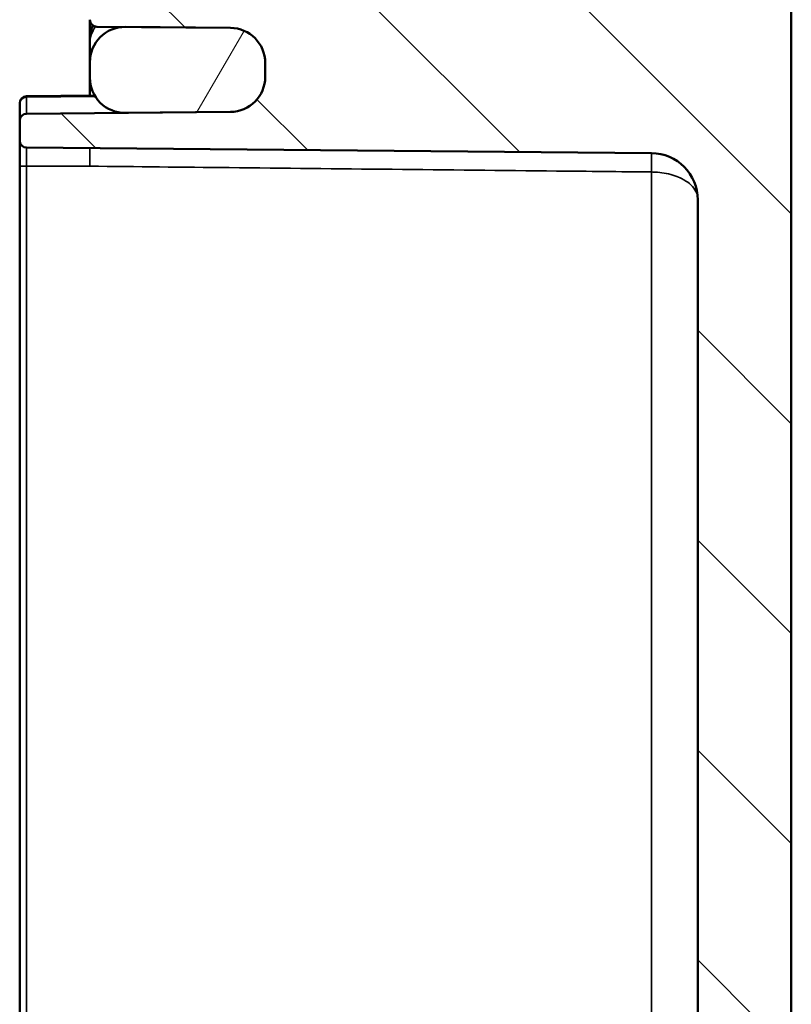
# Model space of a CAD drawing. Units: millimetres. Extents: x 12 to 828, y 12 to 584.
# Drawn here: x 719 to 752, y 445 to 487 of the extents above; entities that cross this region are included whole.
import ezdxf

# ---------------------------------------------------------------- set-up
doc = ezdxf.new("R2010")
doc.units = ezdxf.units.MM
doc.header["$LTSCALE"] = 2
for name, color, linetype, lineweight in [('Schraffur (ISO)', 7, 'Continuous', 18), ('Sichtbar (ISO)', 7, 'Continuous', 50), ('Sichtbar schmal (ISO)', 7, 'Continuous', 35)]:
    doc.layers.add(name, color=color, linetype=linetype, lineweight=lineweight)

msp = doc.modelspace()

# ---------------------------------------------------------------- hatches: boundary and pattern name
at = {"layer": 'Schraffur (ISO)'}
h = msp.add_hatch(dxfattribs=at)
h.set_pattern_fill('ANSI31', color=256, scale=50.8, angle=90.0002, style=0)
h.set_pattern_definition([(135.0002, (0, 0), (-4.49011, -4.490145), [])])
edge = h.paths.add_edge_path()
edge.add_line((721.588, 504.769), (721.588, 502.783))
edge.add_ellipse((721.888, 502.783), major_axis=(0, -0.3), ratio=1, start_angle=270, end_angle=359.5)
edge.add_line((721.886, 502.483), (725.794, 502.449))
edge.add_spline(control_points=[(725.794, 502.449), (725.829, 502.449), (725.863, 502.442), (725.929, 502.418), (725.959, 502.4), (726.016, 502.352), (726.04, 502.322), (726.076, 502.252), (726.087, 502.215), (726.091, 502.176)], knot_values=[-0.044358, -0.044358, -0.044358, -0.044358, -0.033829, -0.033829, -0.023391, -0.023391, -0.011646, -0.011646, 0, 0, 0, 0], degree=3, periodic=0)
edge.add_ellipse((726.388, 502.23), major_axis=(0, -0.424), ratio=0.707107, start_angle=280.2737, end_angle=360.3536)
edge.add_line((726.391, 501.806), (729.39, 501.843))
edge.add_ellipse((729.388, 502.126), major_axis=(0, -0.283), ratio=0.707107, start_angle=0.3536, end_angle=90)
edge.add_line((729.588, 502.126), (729.588, 502.279))
edge.add_ellipse((729.788, 502.279), major_axis=(0, 0.2), ratio=1, start_angle=0.5, end_angle=90, ccw=False)
edge.add_line((729.787, 502.479), (751.39, 502.667))
edge.add_ellipse((751.388, 502.867), major_axis=(0.2, 0.002), ratio=1, start_angle=270, end_angle=359.5)
edge.add_line((751.588, 502.867), (751.588, 504.007))
edge.add_line((751.588, 504.007), (750.588, 505.016))
edge.add_line((750.588, 505.016), (722.088, 505.265))
edge.add_line((722.088, 505.265), (721.588, 504.769))
edge = h.paths.add_edge_path()
edge.add_line((751.588, 298.852), (747.588, 298.852))
edge.add_line((747.588, 298.852), (747.588, 213.879))
edge.add_ellipse((745.588, 213.879), major_axis=(0, -2), ratio=1, start_angle=0.5, end_angle=90, ccw=False)
edge.add_line((745.606, 211.879), (718.886, 211.646))
edge.add_ellipse((718.888, 211.346), major_axis=(-0.3, -0.003), ratio=1, start_angle=270, end_angle=359.5)
edge.add_line((718.588, 211.346), (718.588, 210.493))
edge.add_ellipse((718.888, 210.493), major_axis=(0, -0.3), ratio=1, start_angle=270, end_angle=359.5)
edge.add_line((718.886, 210.193), (723.101, 210.156))
edge.add_line((723.101, 210.156), (727.601, 210.117))
edge.add_ellipse((727.588, 208.617), major_axis=(1.5, -0.013), ratio=1, start_angle=0.5, end_angle=90, ccw=False)
edge.add_line((729.088, 208.617), (729.088, 208.022))
edge.add_ellipse((727.588, 208.022), major_axis=(0, -1.5), ratio=1, start_angle=0.5, end_angle=90, ccw=False)
edge.add_line((727.601, 206.522), (723.101, 206.482))
edge.add_line((723.101, 206.482), (721.886, 206.472))
edge.add_ellipse((721.888, 206.172), major_axis=(-0.3, -0.003), ratio=1, start_angle=270, end_angle=359.5)
edge.add_line((721.588, 206.172), (721.588, 205.769))
edge.add_line((721.588, 205.769), (722.088, 205.273))
edge.add_line((722.088, 205.273), (728.088, 205.326))
edge.add_line((728.088, 205.326), (733.088, 208.834))
edge.add_line((733.088, 208.834), (733.088, 208.835))
edge.add_line((733.088, 208.835), (750.588, 208.987))
edge.add_line((750.588, 208.987), (751.588, 209.996))
edge.add_line((751.588, 209.996), (751.588, 298.852))
edge = h.paths.add_edge_path()
edge.add_line((751.588, 443.8), (747.588, 443.8))
edge.add_line((747.588, 443.8), (747.588, 479.31))
edge.add_ellipse((745.588, 479.31), major_axis=(2, -0.017), ratio=1, start_angle=0.5, end_angle=90)
edge.add_line((745.606, 481.31), (718.886, 481.543))
edge.add_ellipse((718.888, 481.843), major_axis=(0, -0.3), ratio=1, start_angle=270, end_angle=359.5, ccw=False)
edge.add_line((718.588, 481.843), (718.588, 482.696))
edge.add_ellipse((718.888, 482.696), major_axis=(-0.3, -0.003), ratio=1, start_angle=270, end_angle=359.5, ccw=False)
edge.add_line((718.886, 482.996), (723.101, 483.032))
edge.add_line((723.101, 483.032), (727.601, 483.072))
edge.add_ellipse((727.588, 484.572), major_axis=(0, -1.5), ratio=1, start_angle=0.5, end_angle=90)
edge.add_line((729.088, 484.572), (729.088, 485.167))
edge.add_ellipse((727.588, 485.167), major_axis=(1.5, -0.013), ratio=1, start_angle=0.5, end_angle=90)
edge.add_line((727.601, 486.667), (723.101, 486.706))
edge.add_line((723.101, 486.706), (721.886, 486.717))
edge.add_ellipse((721.888, 487.017), major_axis=(0, -0.3), ratio=1, start_angle=270, end_angle=359.5, ccw=False)
edge.add_line((721.588, 487.017), (721.588, 487.755))
edge.add_ellipse((721.888, 487.755), major_axis=(-0.3, -0.003), ratio=1, start_angle=270, end_angle=359.5, ccw=False)
edge.add_line((721.886, 488.055), (725.794, 488.089))
edge.add_spline(control_points=[(725.794, 488.089), (725.833, 488.089), (725.871, 488.097), (725.943, 488.128), (725.976, 488.149), (726.028, 488.202), (726.049, 488.23), (726.078, 488.294), (726.088, 488.327), (726.091, 488.362)], knot_values=[-0.044362, -0.044362, -0.044362, -0.044362, -0.032645, -0.032645, -0.020929, -0.020929, -0.01046, -0.01046, 0, 0, 0, 0], degree=3, periodic=0)
edge.add_ellipse((726.388, 488.308), major_axis=(0, 0.424), ratio=0.707107, start_angle=359.6464, end_angle=439.7263, ccw=False)
edge.add_line((726.391, 488.732), (729.39, 488.695))
edge.add_ellipse((729.388, 488.413), major_axis=(0, 0.283), ratio=0.707107, start_angle=270, end_angle=359.6464, ccw=False)
edge.add_line((729.588, 488.413), (729.588, 488.259))
edge.add_ellipse((729.788, 488.259), major_axis=(-0.2, 0.002), ratio=1, start_angle=0.5, end_angle=90)
edge.add_line((729.787, 488.059), (751.39, 487.871))
edge.add_ellipse((751.388, 487.671), major_axis=(0, 0.2), ratio=1, start_angle=270, end_angle=359.5, ccw=False)
edge.add_line((751.588, 487.671), (751.588, 443.8))
h.paths.add_polyline_path([(751.588, 298.852), (747.588, 298.852), (747.588, 443.8), (751.588, 443.8)])
h = msp.add_hatch(dxfattribs=at)
h.set_pattern_fill('ANSI31', color=256, scale=50.8, angle=15, style=0)
h.set_pattern_definition([(60, (0, 0), (-5.49926, 3.175), [])])
edge = h.paths.add_edge_path()
edge.add_ellipse((723.088, 484.532), major_axis=(0, -1.5), ratio=1, start_angle=270, end_angle=360.5)
edge.add_line((723.101, 483.032), (727.601, 483.072))
edge.add_ellipse((727.588, 484.572), major_axis=(1.5, 0.013), ratio=1, start_angle=270, end_angle=359.5)
edge.add_line((729.088, 484.572), (729.088, 485.167))
edge.add_ellipse((727.588, 485.167), major_axis=(0, 1.5), ratio=1, start_angle=270, end_angle=359.5)
edge.add_line((727.601, 486.667), (723.101, 486.706))
edge.add_ellipse((723.088, 485.206), major_axis=(-1.5, 0.013), ratio=1, start_angle=270, end_angle=360.5)
edge.add_line((721.588, 485.206), (721.588, 484.532))
edge = h.paths.add_edge_path()
edge.add_line((729.088, 208.022), (729.088, 208.617))
edge.add_ellipse((727.588, 208.617), major_axis=(0, 1.5), ratio=1, start_angle=270, end_angle=359.5)
edge.add_line((727.601, 210.117), (723.101, 210.156))
edge.add_ellipse((723.088, 208.656), major_axis=(-1.5, 0.013), ratio=1, start_angle=270, end_angle=360.5)
edge.add_line((721.588, 208.656), (721.588, 207.982))
edge.add_ellipse((723.088, 207.982), major_axis=(0, -1.5), ratio=1, start_angle=270, end_angle=360.5)
edge.add_line((723.101, 206.482), (727.601, 206.522))
edge.add_ellipse((727.588, 208.022), major_axis=(1.5, 0.013), ratio=1, start_angle=270, end_angle=359.5)

# ---------------------------------------------------------------- linework, layer by layer
at = {"layer": 'Sichtbar (ISO)'}
for p, q in [((751.588, 443.8), (751.588, 487.671)), ((721.588, 487.017), (721.588, 486.16)), ((721.886, 486.717), (727.601, 486.667)), ((727.601, 486.667), (723.101, 486.706)), ((721.588, 486.16), (721.588, 485.971)), ((721.588, 485.206), (721.588, 485.971)), ((721.588, 485.206), (721.588, 484.532)), ((729.088, 485.167), (729.088, 484.572)), ((729.088, 484.572), (729.088, 485.167)), ((721.588, 484.532), (721.588, 483.769)), ((718.886, 483.745), (721.796, 483.77)), ((718.588, 483.42), (718.588, 483.445)), ((718.588, 483.42), (718.588, 482.696)), ((718.588, 482.696), (718.588, 481.843)), ((727.601, 483.072), (718.886, 482.996)), ((723.101, 483.032), (727.601, 483.072)), ((718.588, 481.843), (718.588, 480.75)), ((718.886, 481.543), (745.606, 481.31)), ((718.588, 480.75), (718.588, 229.788)), ((747.588, 479.31), (747.588, 443.8))]:
    msp.add_line(p, q, dxfattribs=at)
for centre, radius, start, end in [((721.888, 487.017), 0.3, 180, 269.5), ((723.088, 486.16), 1.5, 156.0234, 180), ((723.088, 485.206), 1.5, 89.5, 180), ((727.588, 485.167), 1.5, 0, 89.5), ((727.588, 485.167), 1.5, 0, 89.5), ((723.088, 484.532), 1.5, 180, 270.5), ((727.588, 484.572), 1.5, 270.5, 0), ((727.588, 484.572), 1.5, 270.5, 0), ((718.888, 483.445), 0.3, 90.5, 180), ((718.888, 482.696), 0.3, 90.5, 180), ((718.888, 481.843), 0.3, 180, 269.5), ((745.588, 479.31), 2, 0, 89.5)]:
    msp.add_arc(centre, radius, start, end, dxfattribs=at)
at = {"layer": 'Sichtbar schmal (ISO)'}
for p, q in [((718.886, 483.745), (718.886, 483.703)), ((721.823, 483.727), (718.886, 483.703)), ((718.886, 482.996), (718.886, 483.703)), ((718.886, 480.75), (718.886, 481.543)), ((721.588, 481.519), (721.588, 480.75)), ((718.588, 480.75), (718.886, 480.75)), ((718.886, 229.788), (718.886, 480.75)), ((721.588, 480.75), (718.886, 480.75)), ((745.606, 480.502), (745.606, 230.036))]:
    msp.add_line(p, q, dxfattribs=at)
for centre, major_axis, ratio, start_param, end_param in [((723.088, 485.971), (-1.5, 0), 0.923968, 5.710062, 6.283185), ((718.888, 483.42), (-0.3, 0), 0.942355, 4.721116, 6.283185), ((745.597, 480.502), (-0.01, -1), 0.008726, 1.570886, 2.511185)]:
    msp.add_ellipse(centre, major_axis=major_axis, ratio=ratio, start_param=start_param, end_param=end_param, dxfattribs=at)
for points, knots in [([(721.588, 480.75), (723.576, 480.729), (725.564, 480.709), (729.874, 480.664), (732.195, 480.64), (734.517, 480.616), (736.862, 480.592), (739.208, 480.568), (742.904, 480.53), (744.255, 480.516), (745.606, 480.502)], [0.100151, 0.100151, 0.100151, 0.100151, 0.696574, 0.696574, 1.393147, 1.393147, 1.393147, 2.096843, 2.096843, 2.502116, 2.502116, 2.502116, 2.502116]), ([(745.606, 480.502), (745.691, 480.501), (745.776, 480.498), (745.994, 480.48), (746.122, 480.462), (746.375, 480.411), (746.498, 480.376), (746.714, 480.302), (746.809, 480.262), (747.028, 480.153), (747.138, 480.081), (747.332, 479.923), (747.412, 479.835), (747.533, 479.646), (747.571, 479.545), (747.584, 479.444)], [-0.1966636, -0.1966636, -0.1966636, -0.1966636, -0.1839396, -0.1839396, -0.1635813, -0.1635813, -0.1411638, -0.1411638, -0.1198712, -0.1198712, -0.0872536, -0.0872536, -0.050364, -0.050364, -0.0092981, -0.0092981, -0.0092981, -0.0092981])]:
    msp.add_open_spline(points, degree=3, knots=knots, dxfattribs=at)

doc.saveas('drawing.dxf')
